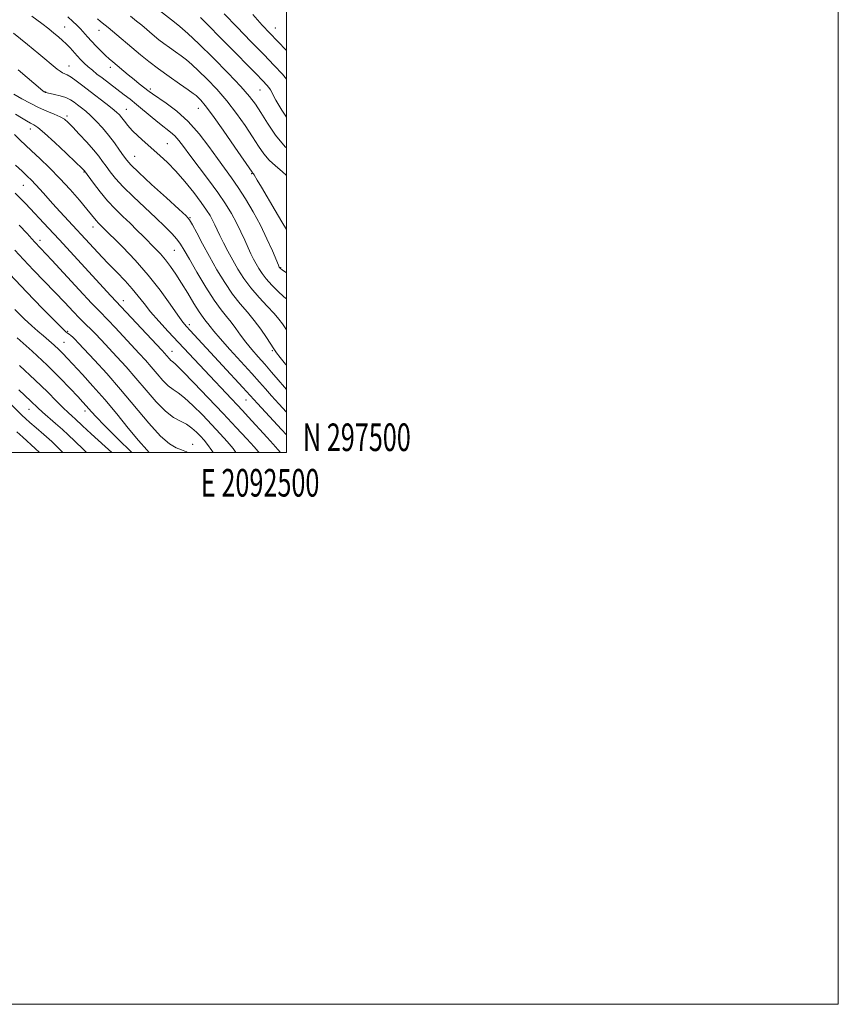
# Model space of a CAD drawing. Extents: x 2089800 to 2092700, y 297300 to 300200.
# Drawn here: x 2092403 to 2092700, y 297300 to 297657 of the extents above; entities that cross this region are included whole.
import ezdxf
from ezdxf.enums import TextEntityAlignment as Align

# ---------------------------------------------------------------- set-up
doc = ezdxf.new("R2010")
doc.units = 0
doc.header["$MEASUREMENT"] = 0
for name, color, linetype, lineweight in [('CONTOUR INDEX', 41, 'Continuous', 13), ('CONTOUR INTERMEDIATE', 44, 'Continuous', 0), ('GRID LINE', 7, 'Continuous', 0), ('GRID TEXT', 7, 'Continuous', 0), ('SPOT ELEVATION DTM', 2, 'Continuous', 13)]:
    doc.layers.add(name, color=color, linetype=linetype, lineweight=lineweight)
doc.styles.add('Style-WORKING', font='WORKING.shx')

msp = doc.modelspace()

# ---------------------------------------------------------------- linework, layer by layer
at = {"layer": 'CONTOUR INDEX', "flags": 128}
for points, elevation in [([(2092500, 297600.337), (2092498.5, 297601.846), (2092496.077, 297603.891), (2092493.826, 297605.917), (2092491.868, 297608.228), (2092489.964, 297611.001), (2092487.785, 297614.38), (2092485.08, 297618.428), (2092481.911, 297622.875), (2092478.416, 297627.37), (2092474.766, 297631.585), (2092471.249, 297635.301), (2092468.188, 297638.325), (2092465.789, 297640.551), (2092463.816, 297642.224), (2092461.921, 297643.676), (2092459.845, 297645.17), (2092457.688, 297646.699), (2092455.639, 297648.183), (2092453.838, 297649.566), (2092452.235, 297650.869), (2092447.591, 297654.773), (2092445.704, 297656.327), (2092443.482, 297658.125)], 880), ([(2092500, 297531.636), (2092499.737, 297531.956), (2092497.749, 297534.415), (2092496.429, 297536.115), (2092495.461, 297537.491), (2092492.77, 297541.669), (2092490.726, 297544.693), (2092488.388, 297547.841), (2092485.886, 297550.825), (2092483.257, 297553.878), (2092480.513, 297557.364), (2092477.682, 297561.532), (2092474.852, 297566.172), (2092472.13, 297570.957), (2092469.63, 297575.546), (2092467.517, 297579.53), (2092465.964, 297582.484), (2092464.947, 297584.251), (2092463.644, 297585.751), (2092461.033, 297588.17), (2092456.516, 297592.276), (2092451.181, 297597.146), (2092446.539, 297601.435), (2092443.699, 297604.175), (2092442.159, 297605.882), (2092441.017, 297607.449), (2092439.54, 297609.57), (2092437.682, 297612.154), (2092435.571, 297614.91), (2092433.334, 297617.577), (2092431.116, 297620.002), (2092429.061, 297622.057), (2092427.28, 297623.663), (2092425.741, 297624.919), (2092424.375, 297625.971), (2092423.093, 297626.934), (2092421.724, 297627.813), (2092420.073, 297628.582), (2092418.053, 297629.22), (2092415.987, 297629.716), (2092413.318, 297630.275), (2092412.875, 297630.384), (2092412.709, 297630.444), (2092412.375, 297630.623), (2092412.214, 297630.734), (2092411.764, 297631.093), (2092402.772, 297638.618)], 890), ([(2092490.133, 297500), (2092489.838, 297500.338), (2092488.334, 297502), (2092485.629, 297504.936), (2092481.805, 297509.045), (2092477.055, 297514.11), (2092471.689, 297519.788), (2092466.487, 297525.238), (2092462.347, 297529.497), (2092459.904, 297531.89), (2092458.744, 297532.915), (2092458.193, 297533.36), (2092457.693, 297533.868), (2092456.607, 297535.149), (2092455.985, 297535.855), (2092454.85, 297537.085), (2092436.443, 297556.764), (2092417.673, 297577.154), (2092413.823, 297581.304), (2092405.492, 297590.207), (2092403.483, 297592.295), (2092401.726, 297594.006)], 900), ([(2092444.041, 297500), (2092438.761, 297505.101), (2092434.071, 297509.755), (2092431.08, 297512.843), (2092429.417, 297514.675), (2092428.428, 297515.838), (2092427.513, 297516.882), (2092426.288, 297518.216), (2092424.424, 297520.217), (2092421.651, 297523.169), (2092417.93, 297527.011), (2092413.282, 297531.589), (2092407.882, 297536.648), (2092402.513, 297541.524)], 910)]:
    msp.add_lwpolyline(points, dxfattribs=dict(at, elevation=elevation))
at = {"layer": 'CONTOUR INTERMEDIATE', "flags": 128}
for points, elevation in [([(2092500, 297610.359), (2092499.576, 297610.744), (2092496.059, 297614.984), (2092493.108, 297619.344), (2092490.738, 297623.204), (2092488.826, 297626.203), (2092486.701, 297629.015), (2092483.555, 297632.572), (2092478.891, 297637.474), (2092473.451, 297642.989), (2092468.286, 297648.05), (2092464.245, 297651.818), (2092461.364, 297654.345), (2092459.473, 297655.909), (2092448.032, 297665.04)], 878), ([(2092500, 297555.656), (2092499.102, 297556.405), (2092496.922, 297558.412), (2092494.71, 297560.639), (2092492.734, 297562.848), (2092491.191, 297564.849), (2092490.002, 297566.664), (2092489.021, 297568.369), (2092488.109, 297570.06), (2092487.175, 297571.917), (2092486.138, 297574.14), (2092484.928, 297576.865), (2092483.529, 297579.961), (2092481.935, 297583.233), (2092480.114, 297586.558), (2092477.911, 297590.115), (2092475.143, 297594.159), (2092471.754, 297598.791), (2092465.036, 297607.692), (2092462.704, 297610.829), (2092460.991, 297613.074), (2092459.533, 297614.731), (2092458.003, 297616.105), (2092454.018, 297619.183), (2092451.343, 297621.366), (2092445.704, 297626.092), (2092443.346, 297628.006), (2092441.274, 297629.623), (2092433.204, 297635.715), (2092431.381, 297637.128), (2092429.718, 297638.467), (2092428.195, 297639.758), (2092426.793, 297641.033), (2092425.472, 297642.33), (2092424.189, 297643.688), (2092421.603, 297646.593), (2092420.268, 297648.01), (2092418.882, 297649.33), (2092417.401, 297650.616), (2092415.777, 297651.961), (2092413.895, 297653.484), (2092411.369, 297655.428), (2092407.745, 297658.063)], 886), ([(2092500, 297565.054), (2092498.504, 297566.108), (2092497.846, 297566.595), (2092497.673, 297566.755), (2092497.496, 297567.018), (2092497.415, 297567.188), (2092497.106, 297567.908), (2092494.94, 297573.014), (2092492.982, 297577.39), (2092490.594, 297582.295), (2092487.919, 297587.222), (2092485.149, 297591.875), (2092482.49, 297596.015), (2092480.065, 297599.53), (2092475.042, 297606.483), (2092471.941, 297610.828), (2092468.391, 297615.499), (2092464.465, 297619.934), (2092460.318, 297623.664), (2092456.427, 297626.579), (2092451.453, 297629.947), (2092450.343, 297630.757), (2092446.713, 297633.593), (2092444.841, 297635.092), (2092442.702, 297636.851), (2092437.117, 297641.554), (2092435.85, 297642.662), (2092434.511, 297643.894), (2092432.888, 297645.451), (2092431.111, 297647.219), (2092429.393, 297649), (2092427.9, 297650.639), (2092425.372, 297653.503), (2092424.132, 297654.814), (2092422.673, 297656.193), (2092420.777, 297657.793)], 884), ([(2092500, 297580.724), (2092498.404, 297583.588), (2092496.001, 297587.682), (2092490.94, 297596.104), (2092489.445, 297598.632), (2092488.285, 297600.642), (2092488.054, 297600.983), (2092487.896, 297601.164), (2092487.782, 297601.272), (2092487.59, 297601.526), (2092481.335, 297610.653), (2092477.121, 297616.736), (2092473.277, 297622.167), (2092470.64, 297625.696), (2092469.048, 297627.614), (2092468.089, 297628.6), (2092467.332, 297629.285), (2092466.268, 297630.103), (2092464.369, 297631.443), (2092461.301, 297633.562), (2092457.512, 297636.209), (2092453.647, 297639.004), (2092450.209, 297641.645), (2092447.149, 297644.132), (2092435.4, 297654.026), (2092434.395, 297654.841), (2092432.636, 297656.211), (2092431.567, 297657.077)], 882), ([(2092500, 297621.45), (2092498.355, 297624.013), (2092496.211, 297627.696), (2092494.195, 297631.364), (2092493.662, 297632.213), (2092492.915, 297633.135), (2092491.502, 297634.648), (2092488.954, 297637.263), (2092468.884, 297657.618)], 876), ([(2092500, 297635.209), (2092498.559, 297637.023), (2092495.628, 297640.251), (2092491.828, 297644.203), (2092487.173, 297648.973), (2092482.187, 297654.104), (2092477.518, 297658.997)], 874), ([(2092500, 297645.62), (2092496.789, 297649.025), (2092493.967, 297651.975), (2092491.278, 297654.861), (2092487.823, 297658.732)], 872), ([(2092500, 297544.471), (2092498.629, 297546.549), (2092497.324, 297548.317), (2092495.609, 297550.284), (2092493.09, 297552.945), (2092490.094, 297556.155), (2092487.126, 297559.607), (2092484.584, 297563.045), (2092482.437, 297566.417), (2092480.545, 297569.721), (2092478.803, 297572.932), (2092477.245, 297575.925), (2092475.938, 297578.552), (2092474.916, 297580.715), (2092474.075, 297582.532), (2092473.276, 297584.17), (2092472.359, 297585.829), (2092471.075, 297587.834), (2092469.157, 297590.541), (2092466.448, 297594.142), (2092463.254, 297598.164), (2092459.991, 297601.968), (2092456.987, 297605.075), (2092454.201, 297607.638), (2092448.812, 297612.304), (2092446.286, 297614.587), (2092444.133, 297616.687), (2092442.502, 297618.496), (2092441.296, 297620.011), (2092440.357, 297621.257), (2092439.501, 297622.295), (2092438.442, 297623.349), (2092436.868, 297624.679), (2092434.577, 297626.468), (2092428.922, 297630.772), (2092426.222, 297632.851), (2092423.867, 297634.642), (2092421.975, 297635.983), (2092420.609, 297636.784), (2092418.825, 297637.6), (2092418.01, 297638.114), (2092416.961, 297638.929), (2092410.254, 297644.475), (2092406.197, 297647.805), (2092401.131, 297651.944)], 888), ([(2092500, 297522.859), (2092499.308, 297523.641), (2092496.985, 297526.351), (2092494.628, 297529.135), (2092492.234, 297531.924), (2092489.82, 297534.66), (2092487.477, 297537.336), (2092485.318, 297539.955), (2092483.416, 297542.506), (2092481.698, 297544.931), (2092480.054, 297547.154), (2092478.352, 297549.225), (2092476.38, 297551.665), (2092473.901, 297555.121), (2092470.822, 297559.938), (2092467.605, 297565.274), (2092464.852, 297569.992), (2092462.977, 297573.256), (2092461.632, 297575.461), (2092460.282, 297577.303), (2092458.46, 297579.384), (2092455.988, 297581.92), (2092452.757, 297585.033), (2092444.611, 297592.661), (2092440.89, 297596.305), (2092438.122, 297599.298), (2092436.161, 297601.704), (2092434.7, 297603.7), (2092433.428, 297605.483), (2092432.025, 297607.344), (2092430.17, 297609.596), (2092427.686, 297612.406), (2092424.979, 297615.361), (2092422.599, 297617.899), (2092420.916, 297619.618), (2092419.572, 297620.732), (2092418.027, 297621.612), (2092415.869, 297622.572), (2092413.198, 297623.695), (2092410.239, 297625.004), (2092407.194, 297626.509), (2092404.161, 297628.156), (2092401.208, 297629.877)], 892), ([(2092500, 297514.558), (2092497.259, 297517.548), (2092494.568, 297520.52), (2092492.383, 297522.997), (2092490.238, 297525.453), (2092487.473, 297528.559), (2092479.556, 297537.261), (2092475.996, 297541.236), (2092473.701, 297543.937), (2092472.403, 297545.592), (2092471.596, 297546.663), (2092470.824, 297547.61), (2092469.839, 297548.879), (2092468.442, 297550.917), (2092466.519, 297553.993), (2092464.278, 297557.683), (2092462.014, 297561.386), (2092459.952, 297564.622), (2092458.057, 297567.382), (2092456.231, 297569.777), (2092454.381, 297571.921), (2092452.456, 297573.954), (2092448.22, 297578.239), (2092445.87, 297580.591), (2092443.369, 297583.032), (2092440.729, 297585.545), (2092438, 297588.219), (2092435.24, 297591.175), (2092432.544, 297594.421), (2092430.163, 297597.526), (2092426.846, 297602.047), (2092426.627, 297602.277), (2092425.793, 297603.091), (2092423.764, 297605.038), (2092420.248, 297608.391), (2092416.082, 297612.314), (2092412.393, 297615.694), (2092410.004, 297617.709), (2092408.545, 297618.71), (2092407.345, 297619.338), (2092405.855, 297620.131), (2092404.004, 297621.207), (2092401.842, 297622.584)], 894), ([(2092500, 297506.385), (2092498.242, 297508.287), (2092489.541, 297517.71), (2092484.223, 297523.562), (2092476.888, 297531.515), (2092465.098, 297544.207), (2092463.759, 297545.671), (2092462.476, 297547.252), (2092460.671, 297549.748), (2092457.9, 297553.715), (2092454.244, 297558.763), (2092449.915, 297564.262), (2092445.204, 297569.613), (2092440.713, 297574.324), (2092433.07, 297581.961), (2092432.46, 297582.542), (2092431.825, 297583.166), (2092431.175, 297583.867), (2092430.459, 297584.731), (2092429.397, 297586.059), (2092427.649, 297588.204), (2092424.987, 297591.382), (2092421.629, 297595.249), (2092417.905, 297599.324), (2092414.139, 297603.175), (2092410.635, 297606.57), (2092407.692, 297609.326), (2092405.473, 297611.38), (2092403.597, 297613.146), (2092401.548, 297615.157)], 896), ([(2092497.908, 297500), (2092496.944, 297501.096), (2092495.263, 297502.987), (2092493.079, 297505.401), (2092486.141, 297512.947), (2092484.093, 297515.147), (2092472.221, 297527.73), (2092457.163, 297543.843), (2092453.731, 297547.599), (2092450.784, 297550.982), (2092448.423, 297553.918), (2092446.348, 297556.596), (2092444.158, 297559.27), (2092441.539, 297562.155), (2092438.52, 297565.303), (2092435.215, 297568.726), (2092431.738, 297572.409), (2092418.079, 297587.137), (2092415.251, 297590.233), (2092412.853, 297592.93), (2092410.842, 297595.221), (2092409.146, 297597.117), (2092407.658, 297598.675), (2092406.122, 297600.16), (2092404.244, 297601.884), (2092401.832, 297604.071)], 898), ([(2092481.696, 297500), (2092480.672, 297501.371), (2092478.547, 297503.915), (2092475.984, 297506.759), (2092472.972, 297509.984), (2092469.571, 297513.565), (2092466.14, 297517.041), (2092463.111, 297519.841), (2092460.784, 297521.606), (2092458.926, 297522.808), (2092457.175, 297524.133), (2092455.244, 297526.09), (2092453.168, 297528.505), (2092451.056, 297531.031), (2092448.963, 297533.428), (2092446.722, 297535.883), (2092437.94, 297545.278), (2092435.42, 297547.936), (2092432.154, 297551.28), (2092429.445, 297554.133), (2092424.942, 297558.959), (2092414.96, 297569.71), (2092408.839, 297576.245), (2092407.814, 297577.372), (2092406.042, 297579.3), (2092403.237, 297582.297)], 902), ([(2092473.492, 297500), (2092473.009, 297500.741), (2092471.466, 297502.894), (2092470.164, 297504.472), (2092468.888, 297505.858), (2092467.453, 297507.343), (2092465.793, 297508.844), (2092463.876, 297510.186), (2092461.664, 297511.322), (2092459.108, 297512.702), (2092456.156, 297514.905), (2092452.796, 297518.312), (2092449.181, 297522.516), (2092445.504, 297526.914), (2092441.941, 297531.002), (2092438.594, 297534.68), (2092432.881, 297540.799), (2092430.666, 297543.144), (2092428.968, 297544.888), (2092427.76, 297546.049), (2092426.635, 297547.1), (2092425.093, 297548.629), (2092422.75, 297551.081), (2092419.696, 297554.318), (2092416.138, 297558.063), (2092408.419, 297566.05), (2092404.79, 297569.871), (2092401.613, 297573.344)], 904), ([(2092464.136, 297500), (2092463.828, 297500.196), (2092462.005, 297500.909), (2092460.032, 297501.639), (2092457.603, 297503.058), (2092454.37, 297505.894), (2092450.12, 297510.598), (2092439.953, 297522.796), (2092434.919, 297528.575), (2092430.466, 297533.478), (2092424.735, 297539.616), (2092423.413, 297540.997), (2092422.586, 297541.794), (2092421.892, 297542.377), (2092421.267, 297542.848), (2092420.721, 297543.241), (2092420.135, 297543.713), (2092418.879, 297544.904), (2092416.191, 297547.578), (2092411.601, 297552.215), (2092405.793, 297558.183), (2092399.74, 297564.567)], 906), ([(2092450.328, 297500), (2092449.452, 297500.908), (2092446.413, 297504.346), (2092442.702, 297508.828), (2092438.531, 297513.954), (2092434.18, 297519.19), (2092429.93, 297524.06), (2092426.083, 297528.289), (2092420.696, 297534.057), (2092419.031, 297535.794), (2092417.515, 297537.293), (2092415.808, 297538.888), (2092413.927, 297540.577), (2092411.977, 297542.272), (2092410.001, 297543.957), (2092407.78, 297545.903), (2092405.032, 297548.451), (2092401.588, 297551.819)], 908), ([(2092418.954, 297500), (2092417.692, 297501.262), (2092414.966, 297503.897), (2092412.104, 297506.481), (2092409.349, 297508.862), (2092407.05, 297510.826), (2092405.434, 297512.253), (2092404.231, 297513.384), (2092381.471, 297536.046)], 916), ([(2092436.708, 297500), (2092434.339, 297502.146), (2092429.291, 297506.744), (2092426.16, 297509.639), (2092423.494, 297512.152), (2092422.392, 297513.136), (2092420.975, 297514.423), (2092419.141, 297516.194), (2092416.746, 297518.629), (2092413.489, 297521.908), (2092409.03, 297526.213), (2092403.279, 297531.534)], 912), ([(2092427.611, 297500), (2092426.449, 297501.074), (2092423.301, 297504.073), (2092420.983, 297506.328), (2092418.833, 297508.354), (2092416.37, 297510.534), (2092411.603, 297514.646), (2092409.985, 297516.117), (2092407.387, 297518.611), (2092403.09, 297522.623)], 914), ([(2092410.563, 297500), (2092409.01, 297501.459), (2092404.487, 297505.494), (2092402.358, 297507.486)], 918)]:
    msp.add_lwpolyline(points, dxfattribs=dict(at, elevation=elevation))
at = {"layer": 'GRID LINE', "flags": 128}
for points in [[(2089800, 297300), (2092700, 297300), (2092700, 300200), (2089800, 300200), (2089800, 297300)], [(2090000, 297500), (2092500, 297500), (2092500, 300000), (2090000, 300000), (2090000, 297500)]]:
    msp.add_lwpolyline(points, dxfattribs=at)
at = {"layer": 'SPOT ELEVATION DTM'}
for p in [(2092419.69, 297654.16, 885.1), (2092496.02, 297653.86, 871.2), (2092432.09, 297653, 882.7), (2092421.23, 297639.98, 887.24), (2092436.21, 297639.55, 884.5), (2092412.78, 297630.64, 889.93), (2092450.76, 297631.69, 883.7), (2092490.48, 297631.28, 876.9), (2092468.05, 297624.71, 882.8), (2092420.51, 297621.89, 891.7), (2092442.01, 297624.31, 887.18), (2092407.25, 297617.21, 894.6), (2092456.82, 297611.87, 887.1), (2092444.98, 297607.31, 889.13), (2092426.68, 297601.67, 894.1), (2092487.48, 297601.04, 882.1), (2092404.65, 297596.78, 898.9), (2092465.05, 297585.06, 889.9), (2092429.98, 297581.64, 896.6), (2092410.73, 297576.88, 901.5), (2092459.4, 297573.26, 892.9), (2092497.92, 297566.95, 883.9), (2092440.96, 297554.95, 899.4), (2092464.83, 297546.27, 895.6), (2092420.8, 297543.93, 905.8), (2092419.42, 297539.86, 907.1), (2092458.55, 297536.59, 899.3), (2092494.9, 297536.92, 890.2), (2092485.34, 297518.95, 896.8), (2092406.73, 297515.57, 914.8), (2092426.99, 297515, 910.5), (2092466.03, 297502.97, 905.4)]:
    msp.add_point(p, dxfattribs=at)

# ---------------------------------------------------------------- texts
at = {"layer": 'GRID TEXT', "style": 'Style-WORKING', "width": 0.67}
msp.add_text('N 297500', height=10, dxfattribs=at).set_placement((2092506, 297500.5))
msp.add_text('E 2092500', height=10, dxfattribs=at).set_placement((2092490.508, 297494), align=Align.TOP_CENTER)

doc.saveas('drawing.dxf')
